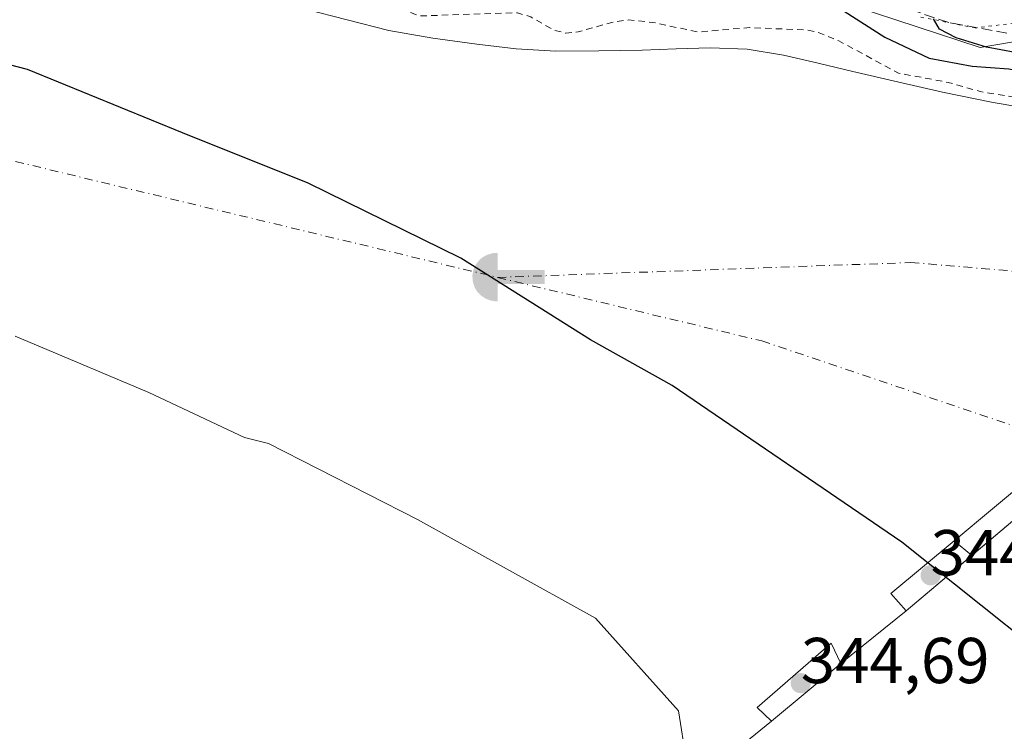
# Model space of a CAD drawing. Units: metres. Extents: x 553082 to 556524, y 4700877 to 4703216.
# Drawn here: x 555281 to 555433, y 4701944 to 4702054 of the extents above; entities that cross this region are included whole.
import ezdxf

# ---------------------------------------------------------------- set-up
doc = ezdxf.new("R2010")
doc.units = ezdxf.units.M
doc.header["$MEASUREMENT"] = 0
for name, pattern in [('DGN Style 2', [1.6480167562047852, 0.988810053722871, -0.6592067024819142]), ('DGN Style 3', [2.307223458686699, 1.648016756204785, -0.6592067024819142]), ('DGN Style 4', [2.6384748266838614, 1.318413404963828, -0.6592067024819142, 0.001648016756204785, -0.6592067024819142]), ('DGN Style 5', [1.1536117293433497, 0.4944050268614355, -0.6592067024819142])]:
    doc.linetypes.add(name, pattern=pattern)
for name, color, linetype, lineweight in [('Arbolado forestal CxS', 92, 'Continuous', 0), ('Captación toma de agua', 7, 'Continuous', 0), ('Comarca', 135, 'Continuous', 13), ('Comarca CxS', 21, 'Continuous', 0), ('Comunidad autónoma', 142, 'Continuous', 30), ('Comunidad Autónoma CxS', 142, 'Continuous', 0), ('Corriente artificial eje', 142, 'DGN Style 4', 0), ('Corriente natural Cxs', 4, 'Continuous', 13), ('Corriente natural eje', 4, 'DGN Style 4', 0), ('Curva de nivel auxiliar', 30, 'DGN Style 2', 0), ('Curva de nivel maestra', 30, 'Continuous', 30), ('Curva de nivel normal', 30, 'Continuous', 0), ('Matorral CxS', 135, 'Continuous', 0), ('Municipio', 91, 'Continuous', 13), ('Municipio CxS', 4, 'Continuous', 0), ('Presa Cxs', 1, 'Continuous', 13), ('Presa lineal', 203, 'Continuous', 0), ('Provincia', 7, 'Continuous', 0), ('Provincia CxS', 1, 'Continuous', 0), ('Punto de cota en terreno', 7, 'Continuous', 0), ('Rótulo de punto de cota en construcción', 7, 'Continuous', 0), ('Senda', 7, 'DGN Style 3', 0), ('Suelo desnudo CxS', 253, 'Continuous', 0), ('Vía pecuaria CxS', 92, 'Continuous', 13), ('Vía pecuaria eje', 92, 'DGN Style 5', 0)]:
    doc.layers.add(name, color=color, linetype=linetype, lineweight=lineweight)
doc.styles.add('Style-Arial', font='txt')

# ---------------------------------------------------------------- blocks, each defined once
blk = doc.blocks.new('*U17')
at = {"layer": 'Suelo desnudo CxS', "color": 253, "linetype": 'Continuous', "lineweight": 0}
for points in [[(555433.7302000001, 4701898.6801, 343.9873999999982), (555426.9401000004, 4701904.130100001, 344.0048999999999), (555420.1501000002, 4701909.590100001, 343.9869999999937), (555414.1801000005, 4701914.380100001, 344.097299999994), (555408.1901000004, 4701919.1501, 344.4453000000067), (555405.9801000003, 4701920.450099999, 344.605899999995), (555403.5000999998, 4701921.280099999, 344.804099999994), (555398.3300999999, 4701922.610099999, 344.5599999999977), (555395.1901000004, 4701924.0601, 344.3846999999951), (555390.7701000003, 4701927.050100001, 343.7670000000071), (555386.3701, 4701930.0701, 343.9342000000034), (555382.9401000004, 4701932.470100001, 344.1269000000029), (555381.7668000003, 4701933.285599999, 344.4983999999968), (555385.9501, 4701936.540100001, 344.4372000000003), (555384.0701000001, 4701939.450099999, 345.0040000000009), (555383.3054999998, 4701944.4035, 345.3910000000033), (555382.8517000005, 4701947.343, 345.4223000000056), (555369.9929000001, 4701961.6305, 345.5166999999929), (555342.5290999999, 4701976.8706, 345.7112999999954), (555319.5103000002, 4701988.618100001, 344.7106000000058), (555315.7830999997, 4701989.5942, 344.8315000000002), (555300.9894000003, 4701996.513300001, 345.2875000000058), (555280.3519000001, 4702005.2445, 344.7782000000007)], [(555325.1901000004, 4702055.770099999, 346.7029000000039), (555331.6401000004, 4702054.1501, 346.7988999999943), (555338.0900999998, 4702052.470100001, 346.9536999999983), (555344.8602, 4702051.280099999, 346.6235000000015), (555351.6700999998, 4702050.360099999, 346.5913), (555357.7701000003, 4702049.670100001, 347.1705999999977), (555363.8800999997, 4702049.300100001, 347.1652999999933), (555370.5500999996, 4702049.3201, 346.9333000000042), (555377.2200999996, 4702049.450099999, 346.5384999999951), (555382.4901000002, 4702049.640100001, 346.7139000000025), (555387.7500999998, 4702049.8201, 347.3834999999963), (555393.4302000003, 4702049.5801, 347.8779000000068), (555399.0500999996, 4702048.6601, 347.3369999999995), (555404.4001000002, 4702047.420100001, 346.9707999999956), (555409.7500999998, 4702046.170100001, 347.5271000000066), (555416.6801000005, 4702044.5601, 348.0785000000033), (555423.6102, 4702042.970100001, 348.1508999999933), (555431.4700999996, 4702041.370100001, 347.8809000000037), (555439.3800999997, 4702040.020099999, 347.3654999999999)]]:
    blk.add_polyline3d(points, dxfattribs=at)
blk = doc.blocks.new('*U19')
at = {"layer": 'Corriente natural Cxs', "color": 4, "linetype": 'Continuous', "lineweight": 13}
for points in [[(555433.7302000001, 4701898.6801, 343.9873999999982), (555426.9401000004, 4701904.130100001, 344.0048999999999), (555420.1501000002, 4701909.590100001, 343.9869999999937), (555414.1801000005, 4701914.380100001, 344.097299999994), (555408.1901000004, 4701919.1501, 344.4453000000067), (555405.9801000003, 4701920.450099999, 344.605899999995), (555403.5000999998, 4701921.280099999, 344.804099999994), (555398.3300999999, 4701922.610099999, 344.5599999999977), (555395.1901000004, 4701924.0601, 344.3846999999951), (555390.7701000003, 4701927.050100001, 343.7670000000071), (555386.3701, 4701930.0701, 343.9342000000034), (555382.9401000004, 4701932.470100001, 344.1269000000029), (555381.7668000003, 4701933.285599999, 344.4983999999968), (555385.9501, 4701936.540100001, 344.4372000000003), (555384.0701000001, 4701939.450099999, 345.0040000000009), (555383.3054999998, 4701944.4035, 345.3910000000033), (555382.8517000005, 4701947.343, 345.4223000000056), (555369.9929000001, 4701961.6305, 345.5166999999929), (555342.5290999999, 4701976.8706, 345.7112999999954), (555319.5103000002, 4701988.618100001, 344.7106000000058), (555315.7830999997, 4701989.5942, 344.8315000000002), (555300.9894000003, 4701996.513300001, 345.2875000000058), (555280.3519000001, 4702005.2445, 344.7782000000007)], [(555325.1901000004, 4702055.770099999, 346.7029000000039), (555331.6401000004, 4702054.1501, 346.7988999999943), (555338.0900999998, 4702052.470100001, 346.9536999999983), (555344.8602, 4702051.280099999, 346.6235000000015), (555351.6700999998, 4702050.360099999, 346.5913), (555357.7701000003, 4702049.670100001, 347.1705999999977), (555363.8800999997, 4702049.300100001, 347.1652999999933), (555370.5500999996, 4702049.3201, 346.9333000000042), (555377.2200999996, 4702049.450099999, 346.5384999999951), (555382.4901000002, 4702049.640100001, 346.7139000000025), (555387.7500999998, 4702049.8201, 347.3834999999963), (555393.4302000003, 4702049.5801, 347.8779000000068), (555399.0500999996, 4702048.6601, 347.3369999999995), (555404.4001000002, 4702047.420100001, 346.9707999999956), (555409.7500999998, 4702046.170100001, 347.5271000000066), (555416.6801000005, 4702044.5601, 348.0785000000033), (555423.6102, 4702042.970100001, 348.1508999999933), (555431.4700999996, 4702041.370100001, 347.8809000000037), (555439.3800999997, 4702040.020099999, 347.3654999999999)]]:
    blk.add_polyline3d(points, dxfattribs=at)
blk = doc.blocks.new('5CTOMA')
at = {"layer": 'Captación toma de agua', "linetype": 'Continuous', "lineweight": 13}
blk.add_hatch(color=142, dxfattribs=at).paths.add_polyline_path([(0, -0.368), (-0.048, -0.367), (-0.111, -0.356), (-0.186, -0.328), (-0.266, -0.273), (-0.321, -0.212), (-0.356, -0.152), (-0.3820000000000001, -0.07300000000000001), (-0.39, 0.028), (-0.376, 0.11), (-0.3370000000000001, 0.198), (-0.287, 0.264), (-0.239, 0.306), (-0.171, 0.346), (-0.07, 0.376), (0, 0.38)])
at = {"layer": 'Captación toma de agua', "color": 142, "linetype": 'Continuous', "lineweight": 13, "extrusion": (0, 0, -1)}
blk.add_solid([(0, 0.114), (-0.728, 0.114), (0, -0.103), (-0.728, -0.103)], dxfattribs=at)
blk = doc.blocks.new('5PATER')
at = {"layer": 'Matorral CxS', "linetype": 'Continuous', "lineweight": 0}
h = blk.add_hatch(color=51, dxfattribs=at)
edge = h.paths.add_edge_path()
edge.add_ellipse((0, 0), major_axis=(-0.1095731443231308, -0.1110710700762829), ratio=0.9994222409660322, start_angle=0, end_angle=360)

msp = doc.modelspace()

# ---------------------------------------------------------------- linework, layer by layer
at = {"layer": 'Arbolado forestal CxS', "color": 92, "linetype": 'Continuous', "lineweight": 0}
for points in [[(555280.3519000001, 4702005.2445, 344.7782000000007), (555300.9894000003, 4701996.513300001, 345.2875000000058), (555315.7830999997, 4701989.5942, 344.8315000000002), (555319.5103000002, 4701988.618100001, 344.7106000000058), (555342.5290999999, 4701976.8706, 345.7112999999954), (555369.9929000001, 4701961.6305, 345.5166999999929), (555382.8517000005, 4701947.343, 345.4223000000056), (555383.3054999998, 4701944.4035, 345.3910000000033), (555384.0701000001, 4701939.450099999, 345.0040000000009), (555385.9501, 4701936.540100001, 344.4372000000003), (555381.7668000003, 4701933.285599999, 344.4983999999968), (555382.9401000004, 4701932.470100001, 344.1269000000029), (555386.3701, 4701930.0701, 343.9342000000034), (555390.7701000003, 4701927.050100001, 343.7670000000071), (555395.1901000004, 4701924.0601, 344.3846999999951), (555398.3300999999, 4701922.610099999, 344.5599999999977), (555403.5000999998, 4701921.280099999, 344.804099999994), (555405.9801000003, 4701920.450099999, 344.605899999995), (555408.1901000004, 4701919.1501, 344.4453000000067), (555414.1801000005, 4701914.380100001, 344.097299999994), (555420.1501000002, 4701909.590100001, 343.9869999999937), (555426.9401000004, 4701904.130100001, 344.0048999999999), (555433.7302000001, 4701898.6801, 343.9873999999982)], [(555433.7302000001, 4701898.6801, 343.9873999999982), (555426.9401000004, 4701904.130100001, 344.0048999999999), (555420.1501000002, 4701909.590100001, 343.9869999999937), (555414.1801000005, 4701914.380100001, 344.097299999994), (555408.1901000004, 4701919.1501, 344.4453000000067), (555405.9801000003, 4701920.450099999, 344.605899999995), (555403.5000999998, 4701921.280099999, 344.804099999994), (555398.3300999999, 4701922.610099999, 344.5599999999977), (555395.1901000004, 4701924.0601, 344.3846999999951), (555390.7701000003, 4701927.050100001, 343.7670000000071), (555386.3701, 4701930.0701, 343.9342000000034), (555382.9401000004, 4701932.470100001, 344.1269000000029), (555381.7668000003, 4701933.285599999, 344.4983999999968), (555385.9501, 4701936.540100001, 344.4372000000003), (555384.0701000001, 4701939.450099999, 345.0040000000009), (555383.3054999998, 4701944.4035, 345.3910000000033), (555382.8517000005, 4701947.343, 345.4223000000056), (555369.9929000001, 4701961.6305, 345.5166999999929), (555342.5290999999, 4701976.8706, 345.7112999999954), (555319.5103000002, 4701988.618100001, 344.7106000000058), (555315.7830999997, 4701989.5942, 344.8315000000002), (555300.9894000003, 4701996.513300001, 345.2875000000058), (555280.3519000001, 4702005.2445, 344.7782000000007)]]:
    msp.add_polyline3d(points, dxfattribs=at)
at = {"layer": 'Comarca', "color": 135, "linetype": 'Continuous', "lineweight": 13, "flags": 128}
msp.add_lwpolyline([(555751.6730000023, 4701645.482100001), (555720.5130000017, 4701678.766099999), (555688.3350000016, 4701712.300100001), (555655.130000002, 4701748.2441), (555621.0380000012, 4701783.804100002), (555597.7890000017, 4701809.880100001), (555573.140000001, 4701836.712099998), (555561.1370000017, 4701849.240100001), (555530.3870000001, 4701876.679099999), (555504.4750000001, 4701901.979099999), (555486.7419999999, 4701917.023100002), (555471.8210000012, 4701928.775100002), (555449.6240000001, 4701947.610099999), (555417.3570000015, 4701973.389100002), (555381.8350000002, 4701997.6141), (555369.262000001, 4702004.658100001), (555349.2240000023, 4702017.3011), (555325.6460000009, 4702028.870100002), (555306.1970000014, 4702036.691100001), (555282.2660000006, 4702046.474100002), (555256.3520000008, 4702053.1721)], dxfattribs=at)
at = {"layer": 'Comarca CxS', "color": 21, "linetype": 'Continuous', "lineweight": 0, "flags": 128}
msp.add_lwpolyline([(555751.6729999996, 4701645.482050002), (555720.5130000011, 4701678.766050001), (555688.3350000011, 4701712.300050001), (555655.1299999991, 4701748.244050002), (555621.0380000005, 4701783.804050001), (555597.788999999, 4701809.880050002), (555573.1400000004, 4701836.71205), (555561.1370000012, 4701849.240050001), (555530.3869999995, 4701876.679049999), (555504.4749999995, 4701901.979050001), (555486.7419999993, 4701917.023050001), (555471.8210000006, 4701928.775050002), (555449.6239999994, 4701947.610049999), (555417.3570000009, 4701973.38905), (555381.8349999996, 4701997.614049999), (555369.2620000005, 4702004.658050001), (555349.2239999995, 4702017.301050001), (555325.6460000004, 4702028.870050001), (555306.1969999986, 4702036.691050001), (555282.266, 4702046.47405), (555256.3520000002, 4702053.172049999)], dxfattribs=at)
at = {"layer": 'Comunidad autónoma', "color": 142, "linetype": 'Continuous', "lineweight": 30, "flags": 128}
msp.add_lwpolyline([(555751.6730000023, 4701645.482100001), (555720.5130000017, 4701678.766099999), (555688.3350000016, 4701712.300100001), (555655.130000002, 4701748.2441), (555621.0380000012, 4701783.804100002), (555597.7890000017, 4701809.880100001), (555573.140000001, 4701836.712099998), (555561.1370000017, 4701849.240100001), (555530.3870000001, 4701876.679099999), (555504.4750000001, 4701901.979099999), (555486.7419999999, 4701917.023100002), (555471.8210000012, 4701928.775100002), (555449.6240000001, 4701947.610099999), (555417.3570000015, 4701973.389100002), (555381.8350000002, 4701997.6141), (555369.262000001, 4702004.658100001), (555349.2240000023, 4702017.3011), (555325.6460000009, 4702028.870100002), (555306.1970000014, 4702036.691100001), (555282.2660000006, 4702046.474100002), (555256.3520000008, 4702053.1721)], dxfattribs=at)
at = {"layer": 'Comunidad Autónoma CxS', "color": 142, "linetype": 'Continuous', "lineweight": 0, "flags": 128}
msp.add_lwpolyline([(555751.6729999996, 4701645.482050002), (555720.5130000011, 4701678.766050001), (555688.3350000011, 4701712.300050001), (555655.1299999991, 4701748.244050002), (555621.0380000005, 4701783.804050001), (555597.788999999, 4701809.880050002), (555573.1400000004, 4701836.71205), (555561.1370000012, 4701849.240050001), (555530.3869999995, 4701876.679049999), (555504.4749999995, 4701901.979050001), (555486.7419999993, 4701917.023050001), (555471.8210000006, 4701928.775050002), (555449.6239999994, 4701947.610049999), (555417.3570000009, 4701973.38905), (555381.8349999996, 4701997.614049999), (555369.2620000005, 4702004.658050001), (555349.2239999995, 4702017.301050001), (555325.6460000004, 4702028.870050001), (555306.1969999986, 4702036.691050001), (555282.266, 4702046.47405), (555256.3520000002, 4702053.172049999)], dxfattribs=at)
at = {"layer": 'Corriente artificial eje', "color": 142, "linetype": 'DGN Style 4', "lineweight": 0}
msp.add_polyline3d([(555354.8925000001, 4702014.3157, 344.5173999999971), (555418.7005000003, 4702016.6206, 344.7311999999947), (555464.2089, 4702012.8106, 344.4900999999954), (555499.7690000003, 4702010.058900001, 344.5666000000056), (555526.9568999996, 4702003.9804, 345.7565000000032)], dxfattribs=at)
at = {"layer": 'Corriente natural Cxs', "color": 4, "linetype": 'Continuous', "lineweight": 13}
for points in [[(555273.9901999999, 4702065.5801, 345.6549999999988), (555283.3800999997, 4702063.6601, 346.3187000000034), (555292.7801000001, 4702061.8201, 346.1122000000032), (555301.0500999996, 4702060.2601, 346.0663999999961), (555309.3202000001, 4702058.710100001, 346.0439999999944), (555317.2600999996, 4702057.2401, 346.7612999999984), (555325.1901000004, 4702055.770099999, 346.7029000000039), (555331.6401000004, 4702054.1501, 346.7988999999943), (555338.0900999998, 4702052.470100001, 346.9536999999983), (555344.8602, 4702051.280099999, 346.6235000000015), (555351.6700999998, 4702050.360099999, 346.5913), (555357.7701000003, 4702049.670100001, 347.1705999999977)], [(555357.7701000003, 4702049.670100001, 347.1705999999977), (555363.8800999997, 4702049.300100001, 347.1652999999933), (555370.5500999996, 4702049.3201, 346.9333000000042), (555377.2200999996, 4702049.450099999, 346.5384999999951), (555382.4901000002, 4702049.640100001, 346.7139000000025), (555387.7500999998, 4702049.8201, 347.3834999999963), (555393.4302000003, 4702049.5801, 347.8779000000068), (555399.0500999996, 4702048.6601, 347.3369999999995), (555404.4001000002, 4702047.420100001, 346.9707999999956), (555409.7500999998, 4702046.170100001, 347.5271000000066), (555416.6801000005, 4702044.5601, 348.0785000000033), (555423.6102, 4702042.970100001, 348.1508999999933), (555431.4700999996, 4702041.370100001, 347.8809000000037), (555439.3800999997, 4702040.020099999, 347.3654999999999)], [(555384.0701000001, 4701939.450099999, 345.0040000000009), (555383.3054999998, 4701944.4035, 345.3910000000033), (555382.8517000005, 4701947.343, 345.4223000000056), (555369.9929000001, 4701961.6305, 345.5166999999929), (555342.5290999999, 4701976.8706, 345.7112999999954), (555319.5103000002, 4701988.618100001, 344.7106000000058), (555315.7830999997, 4701989.5942, 344.8315000000002), (555300.9894000003, 4701996.513300001, 345.2875000000058), (555280.3519000001, 4702005.2445, 344.7782000000007)]]:
    msp.add_polyline3d(points, dxfattribs=at)
at = {"layer": 'Corriente natural eje', "color": 4, "linetype": 'DGN Style 4', "lineweight": 0}
for points in [[(554522.0601000004, 4701459.9301, 344.6070000000037), (554517.8300999999, 4701534.4801, 344.6716000000015), (554517.8300999999, 4701571.590100001, 344.8812000000034), (554523.1300999997, 4701602.340100001, 344.5761999999959), (554551.7200999996, 4701650.850099999, 344.6698000000033), (554589.8800999997, 4701686.9001, 344.7942000000039), (554660.3601000002, 4701729.840100001, 345.1203999999998), (554778.2100999998, 4701811.200099999, 345.2985999999946), (554823.2500999998, 4701861.030099999, 344.6812999999966), (554875.7200999996, 4701926.770099999, 344.3657999999996), (554932.8800999997, 4701981.620100001, 344.7149999999965), (554976.8701, 4702012.370100001, 344.9355000000069), (555050.2500999998, 4702043.960100001, 344.6428000000014), (555139.8000999996, 4702055.090100001, 344.781799999997), (555201.8000999996, 4702050.850099999, 344.8831999999966), (555240.4901000002, 4702041.840100001, 344.4370999999956), (555354.8925000001, 4702014.3157, 344.5173999999971)], [(555354.8925000001, 4702014.3157, 344.5173999999971), (555395.6901000004, 4702004.5001, 344.5859999999957), (555443.2200999996, 4701988.460100001, 345.0803000000014), (555447.7142000003, 4701982.7225, 343.8162000000011), (555446.3809000002, 4701965.7554, 343.0212999999931), (555448.2858999996, 4701943.689099999, 343.0915999999997), (555457.0171999997, 4701924.321599999, 343.5362000000023), (555467.3359000003, 4701912.2565, 343.3190999999933), (555474.3210000005, 4701906.223999999, 343.1514000000025), (555500.0384999998, 4701883.364, 342.9535999999935), (555521.4698000001, 4701851.455200001, 343.109500000006), (555535.5986000003, 4701838.755100001, 343.1382000000012), (555560.9985999997, 4701813.513800001, 343.0574999999953), (555584.1761999996, 4701795.416300001, 342.9829000000027), (555627.2768999999, 4701753.056399999, 342.9946000000054), (555677.0186999999, 4701705.9605, 342.8457999999956), (555721.7333000004, 4701659.3937, 342.8120999999956), (555744.4874999998, 4701639.8145, 342.9548999999971), (555781.6893999996, 4701600.795499999, 342.8850999999996), (555792.6418000003, 4701580.283199999, 343.0136999999959), (555829.6835000003, 4701526.043500001, 342.8169999999955), (555857.7293999996, 4701491.382999999, 342.7437000000064), (555902.7087000003, 4701456.457900001, 343.1214999999939), (555958.0066999998, 4701409.0974, 342.9812999999995)]]:
    msp.add_polyline3d(points, dxfattribs=at)
at = {"layer": 'Curva de nivel auxiliar', "color": 30, "linetype": 'DGN Style 2', "lineweight": 0, "elevation": 347.5, "flags": 128}
msp.add_lwpolyline([(554458.6167000001, 4701387.9561), (554456.9589, 4701395.0678), (554456.0701000001, 4701398.880200001), (554459.4737999998, 4701400.7117), (554462.3355999999, 4701403.053900001), (554463.7600999996, 4701404.733300001), (554468.8400999998, 4701406.691299999), (554474.4491999997, 4701409.337099999), (554481.5199999996, 4701415.4001), (554482.6699999999, 4701417.640100001), (554484.1500000004, 4701422.590100001), (554485.2000000002, 4701424.950099999), (554491.0599999996, 4701432.280099999), (554492.75, 4701434.9301), (554496.7199999997, 4701446.4001), (554497.2999999998, 4701453.5001), (554495.6399999997, 4701462.950099999), (554495.2107999995, 4701466.746099999), (554494.2073999997, 4701468.0077), (554494.1810999997, 4701468.042400001), (554494.1497999998, 4701468.088099999), (554493.1497999998, 4701469.6381), (554493.0895999996, 4701469.745200001), (554493.0431000004, 4701469.858999999), (554492.4631000003, 4701471.569), (554492.4299999997, 4701471.6918), (554492.4127000002, 4701471.8179), (554491.8975000001, 4701478.923800001), (554490.3899999997, 4701482.190099999), (554489.4900000002, 4701486.600099999), (554486.7300000004, 4701492.1801), (554485.4500000002, 4701495.7401), (554484.7000000002, 4701499.590100001), (554484.2400000002, 4701506.200099999), (554482.4699999997, 4701513.340100001), (554482.6699999999, 4701519.200099999), (554482.4000000004, 4701524.4001), (554481.9299999997, 4701526.960100001), (554480.5300000003, 4701531.440099999), (554480.2800000003, 4701533.450099999), (554480.79, 4701543.170100001), (554480.4699999997, 4701551.3201), (554481.0670999996, 4701554.320499999), (554480.9903999995, 4701557.677300001), (554480.9901000002, 4701557.700200001), (554480.9906000001, 4701557.7303), (554481.1805999996, 4701564.030300001), (554481.1841000002, 4701564.0898), (554481.1885000002, 4701564.129899999), (554482.0085000005, 4701570.399900001), (554482.0162000004, 4701570.448799999), (554482.0235000001, 4701570.485300001), (554483.2636000002, 4701576.115800001), (554484.1529000001, 4701580.131999999), (554484.2300000004, 4701580.840100001), (554486.04, 4701588.720100001), (554486.5099999999, 4701593.370100001), (554487.1436000001, 4701595.055199999), (554487.4254999999, 4701596.4959), (554488.6231000006, 4701603.920700001), (554489.8432999998, 4701611.362000001), (554489.8461999996, 4701611.378799999), (554489.8646999998, 4701611.4608), (554491.8254000006, 4701618.7235), (554491.8474000003, 4701618.7939), (554494.3674, 4701625.913899999), (554494.3739, 4701625.931600001), (554494.3771000003, 4701625.940199999), (554495.4391000001, 4701628.692600001), (554495.5599999996, 4701629.1601), (554499.7599999999, 4701637.420100001), (554501.5099999999, 4701643.190099999), (554502.5599999996, 4701645.5801), (554506.2199999997, 4701651.7401), (554511.1799999997, 4701657.280099999), (554514.9800000004, 4701660.220100001), (554517.3700000001, 4701662.620100001), (554521.8200000003, 4701669.770099999), (554532.7599999999, 4701682.360099999), (554541.9000000004, 4701690.700099999), (554549.5599999996, 4701699.380100001), (554556.7800000003, 4701705.4001), (554559.4900000002, 4701706.700099999), (554563.6299999999, 4701708.0101), (554565.2199999997, 4701708.9101), (554566.5899999999, 4701710.2301), (554570.4100000003, 4701715.450099999), (554574.4800000004, 4701717.7301), (554577.0999999996, 4701719.620100001), (554584.6799999997, 4701726.9001), (554598.1157000001, 4701734.431299999), (554613.1969999997, 4701743.162599999), (554629.8657999998, 4701752.952199999), (554643.3596000001, 4701760.889699999), (554654.7367000004, 4701768.033500001), (554669.818, 4701777.823100001), (554677.8899999997, 4701783.0351), (554681.1699999999, 4701783.630100001), (554682.9400000004, 4701784.370100001), (554689.9400000004, 4701788.8201), (554695.8799999999, 4701793.2401), (554698.9100000003, 4701796.5101), (554700.4500000002, 4701799.210100001), (554702.5, 4701805.600099999), (554702.8499999996, 4701810.1801), (554703.54, 4701810.790100001), (554707.3200000003, 4701812.450099999), (554709.2599999999, 4701814.1501), (554710.8300000001, 4701816.200099999), (554711.6299999999, 4701818.5001), (554712.6900000004, 4701825.270099999), (554714.3499999996, 4701829.040100001), (554715.8200000003, 4701831.190099999), (554717.3899999997, 4701832.190099999), (554724.0700000003, 4701833.780099999), (554727.25, 4701835.270099999), (554734.9699999997, 4701843.0801), (554738.2100000001, 4701847.860099999), (554741.1200000001, 4701850.6601), (554742.7699999996, 4701851.790100001), (554744.5499999998, 4701852.4901), (554748.7699999996, 4701852.420100001), (554750.4000000004, 4701852.8101), (554754.9699999997, 4701856.720100001), (554757.3700000001, 4701859.220100001), (554758.5099999999, 4701861.5601), (554758.4699999997, 4701864.520099999), (554756.8799999999, 4701869.4901), (554757.0300000003, 4701870.550100001), (554757.8799999999, 4701871.920100001), (554759.1500000004, 4701873.100099999), (554760.7400000002, 4701873.940099999), (554767.0499999998, 4701875.130100001), (554768.9900000002, 4701876.040100001), (554769.8600000005, 4701877.8301), (554769.5599999996, 4701881.9901), (554769.9299999997, 4701883.1501), (554771.0099999999, 4701884.720100001), (554774.6600000003, 4701888.300100001), (554782.6100000005, 4701893.700099999), (554786.3499999996, 4701899.2401), (554788.0300000003, 4701899.950099999), (554789.5499999998, 4701899.540100001), (554792.6200000001, 4701894.9801), (554793.3499999996, 4701895.1501), (554794.6600000003, 4701896.190099999), (554798.0999999996, 4701900.8201), (554801.4600000001, 4701904.4101), (554801.7800000003, 4701906.630100001), (554800.9199999999, 4701910.610099999), (554803.4800000004, 4701917.520099999), (554804.5800000001, 4701918.5601), (554808, 4701920.360099999), (554809.4299999997, 4701921.470100001), (554811.4800000004, 4701923.780099999), (554814.54, 4701928.5101), (554817.0700000003, 4701931.470100001), (554825.2400000002, 4701937.950099999), (554830.0800000001, 4701945.920100001), (554837.4299999997, 4701953.040100001), (554846.4500000002, 4701959.670100001), (554856.25, 4701968.280099999), (554866.7199999997, 4701975.1501), (554870.9400000004, 4701979.290100001), (554874.04, 4701981.530099999), (554877.1100000005, 4701982.790100001), (554889.3672000002, 4701985.147299999), (554894.2577999998, 4701989.600500001), (554897.6958999997, 4701992.714299999), (554902.2199999997, 4702003.290100001), (554903.3600000005, 4702004.380100001), (554906.54, 4702005.8301), (554907.8799999999, 4702006.9301), (554910.9699999997, 4702012.770099999), (554913.8399999999, 4702016.360099999), (554916.1600000003, 4702018.590100001), (554918.1200000001, 4702019.620100001), (554920, 4702019.9301), (554921.9400000004, 4702019.860099999), (554925.9699999997, 4702019.0801), (554928.5999999996, 4702019.200099999), (554934.4600000001, 4702020.7601), (554938.1500000004, 4702022.280099999), (554945.0700000003, 4702028.100099999), (554945.5300000003, 4702029.600099999), (554944.8399999999, 4702033.5701), (554945.5999999996, 4702034.7501), (554949.3200000003, 4702036.630100001), (554954.8499999996, 4702040.6501), (554968.0099999999, 4702048.350099999), (554978.0899999999, 4702052.600099999), (554990.8499999996, 4702058.770099999), (555007.7699999996, 4702067.630100001), (555009.9600000001, 4702067.7301), (555013.4500000002, 4702066.4101), (555015.4500000002, 4702066.3101), (555019.0300000003, 4702069.120100001), (555021.8399999999, 4702070.860099999), (555026.04, 4702072.920100001), (555029.9699999997, 4702074.350099999), (555035.3099999996, 4702075.880100001), (555053.2599999999, 4702079.350099999), (555062, 4702081.200099999), (555070.1399999997, 4702082.960100001), (555078.29, 4702084.780099999), (555084.8200000003, 4702085.600099999), (555090.7699999996, 4702085.800100001), (555097.0599999996, 4702086.190099999), (555099.2988, 4702086.389799999), (555114.9013999999, 4702089.076900001), (555114.9369000001, 4702089.0823), (555115.0147000002, 4702089.0898), (555125.8391000004, 4702089.7009), (555126.7400000002, 4702089.850099999), (555134.0800000001, 4702090.610099999), (555143.8600000005, 4702090.720100001), (555161.4299999997, 4702090.460100001), (555184.1799999997, 4702087.600099999), (555186.8799999999, 4702087.8101), (555191.2599999999, 4702088.790100001), (555194.8899999997, 4702088.640100001), (555197.1900000004, 4702087.7601), (555198.5700000003, 4702086.7401), (555199.2000000002, 4702085.770099999), (555199.8099999996, 4702082.9901), (555200.6900000004, 4702081.860099999), (555208.3499999996, 4702078.780099999), (555209.9400000004, 4702078.6801), (555218.1900000004, 4702082.460100001), (555221.2999999998, 4702082.360099999), (555224.3499999996, 4702081.1501), (555228.4900000002, 4702077.950099999), (555232.8300000001, 4702075.710100001), (555240.0099999999, 4702075.630100001), (555251.3200000003, 4702075.770099999), (555270.4800000004, 4702075.0101), (555275.4699999997, 4702073.870100001), (555277.3399999999, 4702073.110099999), (555280.7100000001, 4702070.8101), (555283.8799999999, 4702067.610099999), (555286.1200000001, 4702066.690099999), (555303.9500000002, 4702064.050100001), (555310.0899999999, 4702063.9901), (555318.0199999996, 4702063.140100001), (555324.0499999998, 4702061.770099999), (555331.8799999999, 4702057.950099999), (555339.1900000004, 4702056.140100001), (555342.8499999996, 4702054.7401), (555357.9400000004, 4702055.2401), (555360, 4702054.590100001), (555363.6799999997, 4702052.5001), (555365.4500000002, 4702052.100099999), (555367.3499999996, 4702052.290100001), (555372.5199999996, 4702053.7301), (555375.0999999996, 4702054.120100001), (555378.8899999997, 4702053.7301), (555385.9100000003, 4702052.2401), (555393.8499999996, 4702052.950099999), (555402.75, 4702052.550100001), (555404.5700000003, 4702052.140100001), (555407.6200000001, 4702050.870100001), (555416.7999999998, 4702045.9101), (555424.5, 4702044.460100001), (555429.4299999997, 4702043.0601), (555440.4600000001, 4702041.2501), (555446.3899999997, 4702040.860099999), (555451.7800000003, 4702041.5701), (555456.9100000003, 4702043.6601), (555458.9699999997, 4702043.8301), (555462.0499999998, 4702042.780099999), (555467.0999999996, 4702039.780099999), (555470.7599999999, 4702038.690099999), (555481.3499999996, 4702037.2601), (555493.0999999996, 4702037.380100001), (555495.0499999998, 4702036.850099999), (555500.6500000004, 4702034.2401), (555503.6299999999, 4702033.360099999), (555514.8799999999, 4702033.270099999), (555524.2199999997, 4702031.090100001), (555528.1299999999, 4702029.860099999), (555530.7300000004, 4702028.140100001), (555531.2938000001, 4702026.486500001), (555531.1901000004, 4702023.9002)], dxfattribs=at)
at = {"layer": 'Curva de nivel maestra', "color": 30, "linetype": 'Continuous', "lineweight": 30, "elevation": 350, "flags": 128}
msp.add_lwpolyline([(555405.29, 4702057.520099999), (555414.6900000004, 4702051.470100001), (555421.5499999998, 4702048.200099999), (555428.2300000004, 4702046.9801), (555433.8899999997, 4702046.550100001), (555440.0099999999, 4702045.380100001), (555446.25, 4702044.390100001), (555450.6100000005, 4702044.7301), (555451.8300000001, 4702046.1601), (555449.6299999999, 4702047.2301), (555444.2400000002, 4702047.8101), (555437.0700000003, 4702048.6501), (555430.4100000003, 4702049.9001), (555425.7199999997, 4702051.3301), (555423.1500000004, 4702052.6801), (555422.25, 4702054.300100001)], dxfattribs=at)
at = {"layer": 'Curva de nivel normal', "color": 30, "linetype": 'Continuous', "lineweight": 0, "elevation": 345, "flags": 128}
msp.add_lwpolyline([(555381.7668000003, 4701933.285700001), (555385.9501, 4701936.540200001), (555397.2001, 4701945.710200001), (555407.9401000004, 4701954.620200001), (555418.0201000003, 4701962.770199999), (555439.4301000005, 4701980.870200001), (555448.5800999999, 4701986.3102), (555452.2100999998, 4701987.430199999), (555499.6201, 4701988.9002), (555512.0114000002, 4701986.2643), (555519.1300999997, 4701984.750200001)], dxfattribs=at)
at = {"layer": 'Matorral CxS', "color": 135, "linetype": 'Continuous', "lineweight": 0}
msp.add_polyline3d([(555439.3800999997, 4702040.020099999, 347.3654999999999), (555431.4700999996, 4702041.370100001, 347.8809000000037), (555423.6102, 4702042.970100001, 348.1508999999933), (555416.6801000005, 4702044.5601, 348.0785000000033), (555409.7500999998, 4702046.170100001, 347.5271000000066), (555404.4001000002, 4702047.420100001, 346.9707999999956), (555399.0500999996, 4702048.6601, 347.3369999999995), (555393.4302000003, 4702049.5801, 347.8779000000068), (555387.7500999998, 4702049.8201, 347.3834999999963), (555382.4901000002, 4702049.640100001, 346.7139000000025), (555377.2200999996, 4702049.450099999, 346.5384999999951), (555370.5500999996, 4702049.3201, 346.9333000000042), (555363.8800999997, 4702049.300100001, 347.1652999999933), (555357.7701000003, 4702049.670100001, 347.1705999999977), (555351.6700999998, 4702050.360099999, 346.5913), (555344.8602, 4702051.280099999, 346.6235000000015), (555338.0900999998, 4702052.470100001, 346.9536999999983), (555331.6401000004, 4702054.1501, 346.7988999999943), (555325.1901000004, 4702055.770099999, 346.7029000000039)], dxfattribs=at)
msp.add_polyline3d([(555439.3800999997, 4702040.020099999, 347.3654999999999), (555431.4700999996, 4702041.370100001, 347.8809000000037), (555423.6102, 4702042.970100001, 348.1508999999933), (555416.6801000005, 4702044.5601, 348.0785000000033), (555409.7500999998, 4702046.170100001, 347.5271000000066), (555404.4001000002, 4702047.420100001, 346.9707999999956), (555399.0500999996, 4702048.6601, 347.3369999999995), (555393.4302000003, 4702049.5801, 347.8779000000068), (555387.7500999998, 4702049.8201, 347.3834999999963), (555382.4901000002, 4702049.640100001, 346.7139000000025), (555377.2200999996, 4702049.450099999, 346.5384999999951), (555370.5500999996, 4702049.3201, 346.9333000000042), (555363.8800999997, 4702049.300100001, 347.1652999999933), (555357.7701000003, 4702049.670100001, 347.1705999999977), (555351.6700999998, 4702050.360099999, 346.5913), (555344.8602, 4702051.280099999, 346.6235000000015), (555338.0900999998, 4702052.470100001, 346.9536999999983), (555331.6401000004, 4702054.1501, 346.7988999999943), (555325.1901000004, 4702055.770099999, 346.7029000000039)], dxfattribs=at)
at = {"layer": 'Municipio', "color": 91, "linetype": 'Continuous', "lineweight": 13, "flags": 128}
msp.add_lwpolyline([(555751.6730000023, 4701645.482100001), (555720.5130000017, 4701678.766099999), (555688.3350000016, 4701712.300100001), (555655.130000002, 4701748.2441), (555621.0380000012, 4701783.804100002), (555597.7890000017, 4701809.880100001), (555573.140000001, 4701836.712099998), (555561.1370000017, 4701849.240100001), (555530.3870000001, 4701876.679099999), (555504.4750000001, 4701901.979099999), (555486.7419999999, 4701917.023100002), (555471.8210000012, 4701928.775100002), (555449.6240000001, 4701947.610099999), (555417.3570000015, 4701973.389100002), (555381.8350000002, 4701997.6141), (555369.262000001, 4702004.658100001), (555349.2240000023, 4702017.3011), (555325.6460000009, 4702028.870100002), (555306.1970000014, 4702036.691100001), (555282.2660000006, 4702046.474100002), (555256.3520000008, 4702053.1721)], dxfattribs=at)
at = {"layer": 'Municipio CxS', "color": 4, "linetype": 'Continuous', "lineweight": 0, "flags": 128}
msp.add_lwpolyline([(555751.6729999996, 4701645.482050002), (555720.5130000011, 4701678.766050001), (555688.3350000011, 4701712.300050001), (555655.1299999991, 4701748.244050002), (555621.0380000005, 4701783.804050001), (555597.788999999, 4701809.880050002), (555573.1400000004, 4701836.71205), (555561.1370000012, 4701849.240050001), (555530.3869999995, 4701876.679049999), (555504.4749999995, 4701901.979050001), (555486.7419999993, 4701917.023050001), (555471.8210000006, 4701928.775050002), (555449.6239999994, 4701947.610049999), (555417.3570000009, 4701973.38905), (555381.8349999996, 4701997.614049999), (555369.2620000005, 4702004.658050001), (555349.2239999995, 4702017.301050001), (555325.6460000004, 4702028.870050001), (555306.1969999986, 4702036.691050001), (555282.266, 4702046.47405), (555256.3520000002, 4702053.172049999)], dxfattribs=at)
at = {"layer": 'Presa Cxs', "color": 1, "linetype": 'Continuous', "lineweight": 13, "extrusion": (0.1491634867063004, -0.1655003159981346, 0.9748640416171566), "elevation": -694992.7575000148, "flags": 128}
msp.add_lwpolyline([(3560506.905768385, 3042485.633142862), (3560506.917246747, 3042489.32343839), (3560519.651314659, 3042488.821644374)], dxfattribs=at)
at = {"layer": 'Presa Cxs', "color": 1, "linetype": 'Continuous', "lineweight": 13, "extrusion": (0.1438791312290164, -0.1180605539576422, 0.982527608363245), "elevation": -474864.6708170405, "flags": 128}
msp.add_lwpolyline([(3987223.768321733, 2508701.912682934), (3987223.768321734, 2508705.545883445)], dxfattribs=at)
msp.add_lwpolyline([(3987223.768321733, 2508701.912682934), (3987223.768321734, 2508705.545883445)], dxfattribs=at)
at = {"layer": 'Presa Cxs', "color": 1, "linetype": 'Continuous', "lineweight": 13, "extrusion": (-0.001965769989003145, -0.001661862437180822, 0.9999966869753072), "elevation": -8561.712224021561, "flags": 128}
msp.add_lwpolyline([(555427.7696841434, 4701963.612226965), (555417.6234365182, 4701955.034615119)], dxfattribs=at)
at = {"layer": 'Presa Cxs', "color": 1, "linetype": 'Continuous', "lineweight": 13, "extrusion": (-0.0002261218572621438, -0.0001875927139806359, 0.9999999568389387), "elevation": -663.4666180068841, "flags": 128}
msp.add_lwpolyline([(555408.0037263416, 4701954.578371801), (555397.2637256888, 4701945.668371645)], dxfattribs=at)
at = {"layer": 'Presa Cxs', "color": 1, "linetype": 'Continuous', "lineweight": 13}
msp.add_polyline3d([(555428.1662999997, 4701971.3477, 344.1625000000058), (555425.4067000002, 4701973.6121, 344.838699999993), (555443.2100999998, 4701988.460100001, 344.9107999999979), (555445.7600999996, 4701989.270099999, 344.8441000000021), (555450.4001000002, 4701990.270099999, 344.8003999999929), (555461.9001000002, 4701990.5801, 344.7624999999971), (555491.7600999996, 4701991.880100001, 344.881899999993), (555499.8000999996, 4701992.1801, 344.9569999999949), (555510.1700999998, 4701990.370100001, 344.8460999999952), (555520.3000999996, 4701988.360099999, 347.9906999999948), (555519.1300999997, 4701984.7501, 347.6018999999943), (555499.6201, 4701988.9001, 344.2235999999975), (555452.2100999998, 4701987.4301, 344.3251000000019), (555448.5800999999, 4701986.3101, 344.3307999999961), (555439.4301000005, 4701980.870100001, 344.1854000000022)], close=True, dxfattribs=at)
for points in [[(555425.4067000002, 4701973.6121, 344.838699999993), (555443.2100999998, 4701988.460100001, 344.9107999999979), (555445.7600999996, 4701989.270099999, 344.8441000000021), (555450.4001000002, 4701990.270099999, 344.8003999999929), (555461.9001000002, 4701990.5801, 344.7624999999971), (555491.7600999996, 4701991.880100001, 344.881899999993), (555499.8000999996, 4701992.1801, 344.9569999999949), (555510.1700999998, 4701990.370100001, 344.8460999999952), (555520.3000999996, 4701988.360099999, 347.9906999999948)], [(555519.1300999997, 4701984.7501, 347.6018999999943), (555499.6201, 4701988.9001, 344.2235999999975), (555452.2100999998, 4701987.4301, 344.3251000000019), (555448.5800999999, 4701986.3101, 344.3307999999961), (555439.4301000005, 4701980.870100001, 344.1854000000022), (555428.1662999997, 4701971.3477, 344.1625000000058)], [(555397.2001, 4701945.710100001, 344.1716000000015), (555394.9901000002, 4701947.8101, 344.6469999999972), (555406.4200999998, 4701957.800100001, 344.8646000000008), (555407.9401000004, 4701954.620100001, 344.1757000000071)]]:
    msp.add_polyline3d(points, dxfattribs=at)
for points in [[(555428.1662999997, 4701971.3477, 344.1625000000058), (555418.0201000003, 4701962.770099999, 344.1282999999967), (555415.6201, 4701965.450099999, 344.9505000000063), (555425.4067000002, 4701973.6121, 344.838699999993)], [(555407.9401000004, 4701954.620100001, 344.1757000000071), (555397.2001, 4701945.710100001, 344.1716000000015), (555394.9901000002, 4701947.8101, 344.6469999999972), (555406.4200999998, 4701957.800100001, 344.8646000000008)]]:
    msp.add_3dface(points, dxfattribs=at)
at = {"layer": 'Presa lineal', "color": 203, "linetype": 'Continuous', "lineweight": 0, "extrusion": (0.002843491838991268, 0.002299053420976192, 0.9999933144314163), "elevation": 12733.51619859078, "flags": 128}
msp.add_lwpolyline([(555414.7961538347, 4701945.921494756), (555404.7160598037, 4701937.771473219)], dxfattribs=at)
at = {"layer": 'Presa lineal', "color": 203, "linetype": 'Continuous', "lineweight": 0, "extrusion": (0.1154584421776005, 0.09411145909054192, 0.9888439621081634), "elevation": 506972.5988639616, "flags": 128}
msp.add_lwpolyline([(3293677.903925157, -3363246.092431704), (3293677.903925157, -3363231.414853304)], dxfattribs=at)
at = {"layer": 'Provincia', "color": 7, "linetype": 'Continuous', "lineweight": 0, "flags": 128}
msp.add_lwpolyline([(555751.6730000023, 4701645.482100001), (555720.5130000017, 4701678.766099999), (555688.3350000016, 4701712.300100001), (555655.130000002, 4701748.2441), (555621.0380000012, 4701783.804100002), (555597.7890000017, 4701809.880100001), (555573.140000001, 4701836.712099998), (555561.1370000017, 4701849.240100001), (555530.3870000001, 4701876.679099999), (555504.4750000001, 4701901.979099999), (555486.7419999999, 4701917.023100002), (555471.8210000012, 4701928.775100002), (555449.6240000001, 4701947.610099999), (555417.3570000015, 4701973.389100002), (555381.8350000002, 4701997.6141), (555369.262000001, 4702004.658100001), (555349.2240000023, 4702017.3011), (555325.6460000009, 4702028.870100002), (555306.1970000014, 4702036.691100001), (555282.2660000006, 4702046.474100002), (555256.3520000008, 4702053.1721)], dxfattribs=at)
at = {"layer": 'Provincia CxS', "color": 1, "linetype": 'Continuous', "lineweight": 0, "flags": 128}
msp.add_lwpolyline([(555751.6729999996, 4701645.482050002), (555720.5130000011, 4701678.766050001), (555688.3350000011, 4701712.300050001), (555655.1299999991, 4701748.244050002), (555621.0380000005, 4701783.804050001), (555597.788999999, 4701809.880050002), (555573.1400000004, 4701836.71205), (555561.1370000012, 4701849.240050001), (555530.3869999995, 4701876.679049999), (555504.4749999995, 4701901.979050001), (555486.7419999993, 4701917.023050001), (555471.8210000006, 4701928.775050002), (555449.6239999994, 4701947.610049999), (555417.3570000009, 4701973.38905), (555381.8349999996, 4701997.614049999), (555369.2620000005, 4702004.658050001), (555349.2239999995, 4702017.301050001), (555325.6460000004, 4702028.870050001), (555306.1969999986, 4702036.691050001), (555282.266, 4702046.47405), (555256.3520000002, 4702053.172049999)], dxfattribs=at)
at = {"layer": 'Senda', "color": 7, "linetype": 'DGN Style 3', "lineweight": 0}
msp.add_polyline3d([(555433.5780999997, 4702052.083900001, 350.0282000000007), (555424.5871000001, 4702053.735300001, 351.3169000000053), (555417.4309, 4702056.1207, 352.5678999999946), (555412.8437000001, 4702060.3411, 352.6811000000016), (555402.7516999999, 4702068.231100001, 353.6506999999983), (555399.0818999996, 4702071.5339, 353.9075000000012), (555392.6596999997, 4702073.001900001, 354.0755000000063), (555387.5220999997, 4702072.818299999, 356.1325999999972), (555380.7329000002, 4702071.717499999, 360.7878000000055), (555374.3107000003, 4702070.4329, 359.2302000000054), (555369.3564999999, 4702070.249500001, 360.8525999999983), (555359.4480999997, 4702071.350500001, 362.2517999999982), (555347.3377, 4702073.001900001, 361.7943999999989), (555337.2456999999, 4702076.121099999, 360.3597000000009), (555320.5481000004, 4702082.7269, 357.1512999999977), (555302.7494999999, 4702089.3325, 357.4012999999977), (555296.3273, 4702091.3509, 357.2366999999941), (555278.3453000002, 4702093.919700001, 370.8062000000064)], dxfattribs=at)
at = {"layer": 'Suelo desnudo CxS', "color": 253, "linetype": 'Continuous', "lineweight": 0}
for points in [[(555439.3800999997, 4702040.020099999, 347.3654999999999), (555431.4700999996, 4702041.370100001, 347.8809000000037), (555423.6102, 4702042.970100001, 348.1508999999933), (555416.6801000005, 4702044.5601, 348.0785000000033), (555409.7500999998, 4702046.170100001, 347.5271000000066), (555404.4001000002, 4702047.420100001, 346.9707999999956), (555399.0500999996, 4702048.6601, 347.3369999999995), (555393.4302000003, 4702049.5801, 347.8779000000068), (555387.7500999998, 4702049.8201, 347.3834999999963), (555382.4901000002, 4702049.640100001, 346.7139000000025), (555377.2200999996, 4702049.450099999, 346.5384999999951), (555370.5500999996, 4702049.3201, 346.9333000000042), (555363.8800999997, 4702049.300100001, 347.1652999999933), (555357.7701000003, 4702049.670100001, 347.1705999999977), (555351.6700999998, 4702050.360099999, 346.5913), (555344.8602, 4702051.280099999, 346.6235000000015), (555338.0900999998, 4702052.470100001, 346.9536999999983), (555331.6401000004, 4702054.1501, 346.7988999999943), (555325.1901000004, 4702055.770099999, 346.7029000000039)], [(555433.7302000001, 4701898.6801, 343.9873999999982), (555426.9401000004, 4701904.130100001, 344.0048999999999), (555420.1501000002, 4701909.590100001, 343.9869999999937), (555414.1801000005, 4701914.380100001, 344.097299999994), (555408.1901000004, 4701919.1501, 344.4453000000067), (555405.9801000003, 4701920.450099999, 344.605899999995), (555403.5000999998, 4701921.280099999, 344.804099999994), (555398.3300999999, 4701922.610099999, 344.5599999999977), (555395.1901000004, 4701924.0601, 344.3846999999951), (555390.7701000003, 4701927.050100001, 343.7670000000071), (555386.3701, 4701930.0701, 343.9342000000034), (555382.9401000004, 4701932.470100001, 344.1269000000029), (555381.7668000003, 4701933.285599999, 344.4983999999968), (555385.9501, 4701936.540100001, 344.4372000000003), (555384.0701000001, 4701939.450099999, 345.0040000000009), (555383.3054999998, 4701944.4035, 345.3910000000033), (555382.8517000005, 4701947.343, 345.4223000000056), (555369.9929000001, 4701961.6305, 345.5166999999929), (555342.5290999999, 4701976.8706, 345.7112999999954), (555319.5103000002, 4701988.618100001, 344.7106000000058), (555315.7830999997, 4701989.5942, 344.8315000000002), (555300.9894000003, 4701996.513300001, 345.2875000000058), (555280.3519000001, 4702005.2445, 344.7782000000007)]]:
    msp.add_polyline3d(points, dxfattribs=at)
at = {"layer": 'Vía pecuaria CxS', "color": 92, "linetype": 'Continuous', "lineweight": 13}
msp.add_polyline3d([(556051.4187000003, 4702129.005899999, 351.0182999999961), (556018.7549999999, 4702139.388699999, 352.5476999999955), (556002.1421999997, 4702133.501499999, 352.8705999999947), (555990.7240000004, 4702108.3994, 350.3625000000029), (555763.6594000002, 4702119.948799999, 350.178899999999), (555713.4960000003, 4702120.618100001, 350.5703999999969), (555700.3246999999, 4702119.3158, 350.1137000000017), (555676.6128000002, 4702117.504000001, 350.645399999994), (555671.2437000005, 4702117.095100001, 350.7786999999953), (555645.4358999999, 4702111.341200001, 351.2171999999992), (555638.7777000006, 4702110.1085, 351.1913000000059), (555579.5096000005, 4702091.1897, 351.3291000000027), (555543.3635, 4702072.6428, 351.4703000000009), (555479.6392000001, 4702058.457400001, 350.3436999999976), (555429.4546999997, 4702049.836200001, 350.4241000000038), (555400.2218000004, 4702059.493600001, 352.7057999999961), (555322.9879999999, 4702078.470600001, 355.7060000000056), (555264.3507000003, 4702108.850199999, 363.8197999999975)], dxfattribs=at)
msp.add_polyline3d([(556051.4187000003, 4702129.005899999, 351.0182999999961), (556018.7549999999, 4702139.388699999, 352.5476999999955), (556002.1421999997, 4702133.501499999, 352.8705999999947), (555990.7240000004, 4702108.3994, 350.3625000000029), (555763.6594000002, 4702119.948799999, 350.178899999999), (555713.4960000003, 4702120.618100001, 350.5703999999969), (555700.3246999999, 4702119.3158, 350.1137000000017), (555676.6128000002, 4702117.504000001, 350.645399999994), (555671.2437000005, 4702117.095100001, 350.7786999999953), (555645.4358999999, 4702111.341200001, 351.2171999999992), (555638.7777000006, 4702110.1085, 351.1913000000059), (555579.5096000005, 4702091.1897, 351.3291000000027), (555543.3635, 4702072.6428, 351.4703000000009), (555479.6392000001, 4702058.457400001, 350.3436999999976), (555429.4546999997, 4702049.836200001, 350.4241000000038), (555400.2218000004, 4702059.493600001, 352.7057999999961), (555322.9879999999, 4702078.470600001, 355.7060000000056), (555264.3507000003, 4702108.850199999, 363.8197999999975)], dxfattribs=at)
at = {"layer": 'Vía pecuaria eje', "color": 92, "linetype": 'DGN Style 5', "lineweight": 0}
msp.add_polyline3d([(555450.9900000002, 4702058.250800001, 350.2532999999967), (555435.8128000004, 4702053.7751, 350.0078000000067), (555428.6698000003, 4702052.880200001, 350.3378999999986), (555419.7418000001, 4702054.670299999, 352.1196999999956)], dxfattribs=at)

# ---------------------------------------------------------------- block references
at = {"layer": 'Captación toma de agua', "color": 7, "linetype": 'Continuous', "lineweight": 0, "xscale": 10, "yscale": 10, "zscale": 10}
msp.add_blockref('5CTOMA', (555354.8925000001, 4702014.3157, 344.5173999999971), dxfattribs=at)
at = {"layer": 'Corriente natural Cxs', "color": 4, "linetype": 'Continuous', "lineweight": 13}
msp.add_blockref('*U19', (0, 0), dxfattribs=at)
at = {"layer": 'Punto de cota en terreno', "color": 7, "linetype": 'Continuous', "lineweight": 0, "xscale": 10, "yscale": 10, "zscale": 10}
for p in [(555421.7878999999, 4701968.265699999, 344.6291999999958), (555401.7323000003, 4701951.594699999, 344.6940999999933)]:
    msp.add_blockref('5PATER', p, dxfattribs=at)
at = {"layer": 'Suelo desnudo CxS', "color": 253, "linetype": 'Continuous', "lineweight": 0}
msp.add_blockref('*U17', (0, 0), dxfattribs=at)

# ---------------------------------------------------------------- texts
at = {"layer": 'Rótulo de punto de cota en construcción', "color": 7, "linetype": 'Continuous', "lineweight": 0, "style": 'Style-Arial'}
for s, p in [('344,63', (555421.7888000002, 4701968.266600001)), ('344,69', (555401.7331999998, 4701951.5955))]:
    msp.add_text(s, height=7.000000000000002, dxfattribs=at).set_placement(p)

doc.saveas('drawing.dxf')
